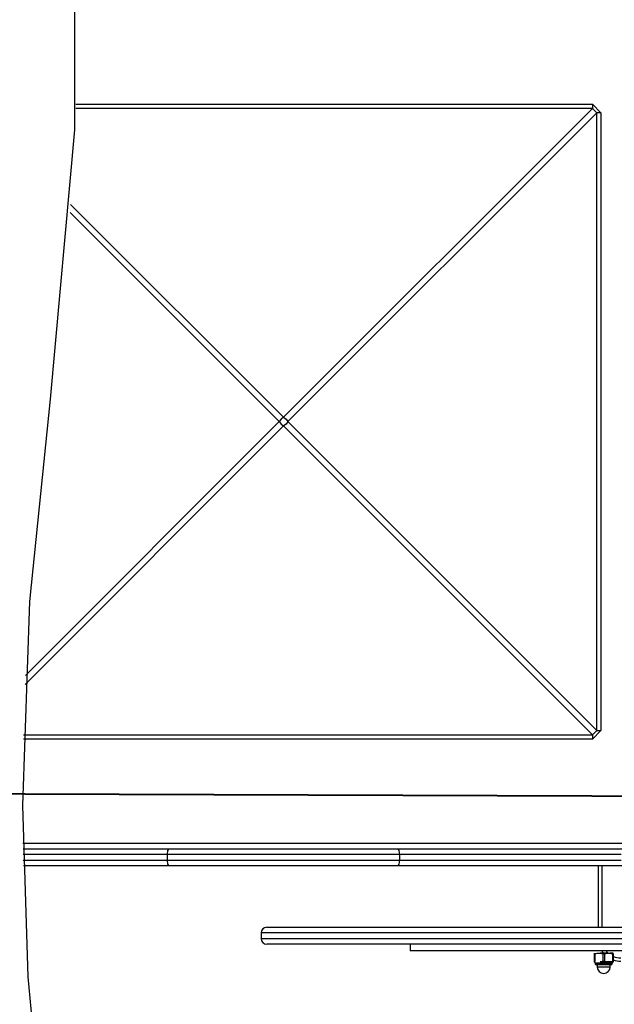
# Model space of a CAD drawing. Units: inches. Extents: x -127 to 293, y -259 to 38.
# Drawn here: x 129 to 134, y -158 to -149 of the extents above; entities that cross this region are included whole.
import ezdxf

# ---------------------------------------------------------------- set-up
doc = ezdxf.new("R2010")
doc.units = ezdxf.units.IN
doc.header["$MEASUREMENT"] = 0
doc.layers.add('Ebene 1', color=7, linetype='Continuous')

# ---------------------------------------------------------------- blocks, each defined once
blk = doc.blocks.new('block 3')
at = {"layer": 'Ebene 1', "color": 178, "lineweight": 25, "true_color": 0x000106}
for points in [[(129.3699, -152.3573), (129.588, -149.9629), (129.588, -147.5543), (129.3699, -145.1603)], [(129.5969, -149.7356), (134.1903, -149.7356)], [(134.2667, -149.812), (134.1903, -149.7356)], [(134.1903, -149.7356), (134.1903, -149.7566), (134.1903, -149.7735)], [(134.1903, -149.7735), (129.5955, -149.7735)], [(131.4435, -152.5202), (134.1903, -149.7735)], [(134.2285, -149.812), (131.4821, -152.5588)], [(134.1903, -149.7735), (134.2285, -149.812)], [(134.2667, -149.812), (134.2457, -149.812), (134.2285, -149.812)], [(134.2285, -155.3056), (134.2285, -149.812)], [(134.2667, -149.812), (134.2667, -155.3056)], [(131.4052, -152.5588), (129.5442, -150.6974)], [(129.5494, -150.6261), (131.4435, -152.5202)], [(129.1236, -155.9722), (129.1852, -154.158), (129.3699, -152.3573)], [(131.4435, -152.5202), (131.4207, -152.5357), (131.4052, -152.5588)], [(131.4435, -152.5202), (131.4662, -152.5357), (131.4821, -152.5588)], [(131.4435, -152.5971), (129.1453, -154.8956)], [(129.1487, -154.8154), (131.4052, -152.5588)], [(131.4052, -152.5588), (131.4207, -152.5816), (131.4435, -152.5971)], [(131.4821, -152.5588), (131.4662, -152.5816), (131.4435, -152.5971)], [(134.1903, -155.3438), (131.4435, -152.5971)], [(131.4821, -152.5588), (134.2285, -155.3056)], [(129.1311, -155.3438), (134.1903, -155.3438)], [(134.2285, -155.3056), (134.1903, -155.3438)], [(134.1903, -155.3821), (134.2667, -155.3056)], [(134.1903, -155.3438), (134.1903, -155.3607), (134.1903, -155.3821)], [(134.2285, -155.3056), (134.2457, -155.3056), (134.2667, -155.3056)], [(134.1903, -155.3821), (129.1301, -155.3821)], [(129.3127, -159.0139), (129.1708, -157.4974), (129.1236, -155.9722)], [(129.1256, -156.3088), (134.6936, -156.3088)], [(129.1263, -156.3588), (129.7819, -156.3588), (130.4248, -156.3588)], [(130.4103, -156.4087), (130.4144, -156.3732), (130.4248, -156.3588)], [(130.4248, -156.3588), (131.4435, -156.3588), (132.4625, -156.3588)], [(132.4767, -156.4087), (132.4729, -156.3732), (132.4625, -156.3588)], [(132.4625, -156.3588), (133.4596, -156.3588), (134.4604, -156.3588)], [(130.4103, -156.4087), (129.775, -156.4087), (129.1273, -156.4087)], [(129.128, -156.4587), (129.7754, -156.4587), (130.4103, -156.4587)], [(132.4767, -156.4087), (131.4435, -156.4087), (130.4103, -156.4087)], [(130.4103, -156.4587), (130.4103, -156.4087)], [(130.4103, -156.4587), (131.4435, -156.4587), (132.4767, -156.4587)], [(130.4248, -156.5086), (130.4144, -156.4938), (130.4103, -156.4587)], [(132.4625, -156.5086), (132.4729, -156.4938), (132.4767, -156.4587)], [(134.4473, -156.4087), (133.4602, -156.4087), (132.4767, -156.4087)], [(132.4767, -156.4587), (132.4767, -156.4087)], [(132.4767, -156.4587), (133.4602, -156.4587), (134.4473, -156.4587)], [(130.4248, -156.5086), (129.7833, -156.5086), (129.1291, -156.5086)], [(132.4625, -156.5086), (131.4435, -156.5086), (130.4248, -156.5086)], [(134.4604, -156.5086), (133.4596, -156.5086), (132.4625, -156.5086)], [(134.2433, -157.056), (134.2433, -156.5086)], [(134.2733, -156.5086), (134.2733, -157.056)], [(131.2936, -157.056), (131.4083, -157.056), (131.746, -157.056), (132.2868, -157.056), (132.9996, -157.056), (133.8426, -157.056), (134.7673, -157.056), (135.7195, -157.056), (136.6442, -157.056), (137.4872, -157.056), (138.2003, -157.056), (138.7409, -157.056), (139.0785, -157.056), (139.1936, -157.056)], [(139.2439, -157.106), (139.1274, -157.106), (138.7853, -157.106), (138.2379, -157.106), (137.5162, -157.106), (136.6621, -157.106), (135.7257, -157.106), (134.7618, -157.106), (133.8254, -157.106), (132.9717, -157.106), (132.2496, -157.106), (131.7019, -157.106), (131.3598, -157.106), (131.2433, -157.106)], [(131.2433, -157.106), (131.2433, -157.156)], [(131.2433, -157.156), (131.3598, -157.156), (131.7019, -157.156), (132.2496, -157.156), (132.9714, -157.156), (133.8251, -157.156), (134.7615, -157.156), (135.7254, -157.156), (136.6618, -157.156), (137.5158, -157.156), (138.2376, -157.156), (138.7853, -157.156), (139.1274, -157.156), (139.2439, -157.156)], [(139.1936, -157.2063), (139.0788, -157.2063), (138.7412, -157.2063), (138.2003, -157.2063), (137.4876, -157.2063), (136.6445, -157.2063), (135.7199, -157.2063), (134.7677, -157.2063), (133.843, -157.2063), (133, -157.2063), (132.2868, -157.2063), (131.746, -157.2063), (131.4087, -157.2063), (131.2936, -157.2063)], [(132.5687, -157.2063), (132.5687, -157.2662)], [(133.906, -157.2662), (133.1943, -157.2662), (132.7299, -157.2662), (132.5687, -157.2662)], [(137.9185, -157.2662), (137.7997, -157.2662), (137.4538, -157.2662), (136.9115, -157.2662), (136.2208, -157.2662), (135.4436, -157.2662), (134.6485, -157.2662), (133.906, -157.2662)], [(134.2061, -157.2858), (134.2061, -157.2876), (134.2061, -157.2913)], [(134.2127, -157.2913), (134.2092, -157.2913), (134.2061, -157.2913)], [(134.2061, -157.2913), (134.2061, -157.3589)], [(134.2061, -157.3589), (134.2061, -157.3623), (134.2061, -157.364)], [(134.2127, -157.3589), (134.2092, -157.3589), (134.2061, -157.3589)], [(134.2127, -157.2913), (134.2189, -157.2889), (134.2247, -157.2876), (134.2313, -157.2865), (134.2371, -157.2858)], [(134.2127, -157.2913), (134.2127, -157.3589)], [(134.2371, -157.2858), (134.2595, -157.2858)], [(134.2595, -157.2858), (134.2661, -157.2865), (134.2719, -157.2876), (134.2781, -157.2889), (134.2843, -157.2913)], [(134.3222, -157.2858), (134.2912, -157.2858), (134.2595, -157.2858)], [(134.2843, -157.3589), (134.2781, -157.3609), (134.2719, -157.3623), (134.2661, -157.3637), (134.2595, -157.364)], [(134.3222, -157.364), (134.2912, -157.364), (134.2595, -157.364)], [(134.2977, -157.2913), (134.2912, -157.2913), (134.2843, -157.2913)], [(134.2843, -157.2913), (134.2843, -157.3589)], [(134.2977, -157.3589), (134.2912, -157.3589), (134.2843, -157.3589)], [(134.2977, -157.2913), (134.3098, -157.2876), (134.3222, -157.2858)], [(134.2977, -157.2913), (134.2977, -157.3589)], [(134.3222, -157.364), (134.3098, -157.3623), (134.2977, -157.3589)], [(134.3222, -157.2858), (134.3446, -157.2858)], [(134.3446, -157.364), (134.3418, -157.364), (134.3391, -157.3644), (134.3363, -157.3644), (134.3336, -157.3644), (134.3305, -157.3644), (134.3277, -157.3644), (134.325, -157.364), (134.3222, -157.364)], [(134.3446, -157.2858), (134.357, -157.2876), (134.3691, -157.2913)], [(134.3759, -157.2858), (134.3656, -157.2858), (134.3446, -157.2858)], [(134.3691, -157.3589), (134.357, -157.3623), (134.3446, -157.364)], [(134.3759, -157.364), (134.3656, -157.364), (134.3446, -157.364)], [(134.3759, -157.2913), (134.3728, -157.2913), (134.3691, -157.2913)], [(134.3691, -157.2913), (134.3691, -157.3589)], [(134.3759, -157.3589), (134.3728, -157.3589), (134.3691, -157.3589)], [(134.3759, -157.2913), (134.3759, -157.2876), (134.3759, -157.2858)], [(134.3759, -157.2913), (134.3759, -157.3589)], [(134.3759, -157.364), (134.3759, -157.3623), (134.3759, -157.3589)], [(134.3673, -157.3737), (134.2912, -157.3737), (134.2144, -157.3737)], [(134.2144, -157.3737), (134.2144, -157.382)], [(134.3673, -157.382), (134.2912, -157.382), (134.2144, -157.382)], [(134.358, -157.3909), (134.2912, -157.3909), (134.2237, -157.3909)], [(134.233, -157.3909), (134.233, -157.4092)], [(134.3491, -157.4092), (134.2912, -157.4092), (134.233, -157.4092)], [(134.3491, -157.4092), (134.3491, -157.3909)], [(134.3673, -157.382), (134.3673, -157.3737)]]:
    blk.add_lwpolyline(points, dxfattribs=at)
at = {"layer": 'Ebene 1', "color": 178, "lineweight": 40, "true_color": 0x000106}
blk.add_lwpolyline([(119.8879, -155.8365), (142.5932, -155.9171)], dxfattribs=at)
blk.add_open_spline([(127.8062, -173.0785), (136.5315, -172.3461), (143.1585, -164.6549), (142.5928, -155.9171)], degree=3, dxfattribs=at)
at = {"layer": 'Ebene 1', "color": 178, "lineweight": 25, "true_color": 0x000106}
for points in [[(131.2936, -157.056), (131.2661, -157.056), (131.2433, -157.0784), (131.2433, -157.106)], [(131.2433, -157.156), (131.2433, -157.1835), (131.2661, -157.2063), (131.2936, -157.2063)], [(134.275, -157.2662), (134.2795, -157.2727), (134.284, -157.2796), (134.2895, -157.2858)], [(134.3119, -157.2662), (134.3174, -157.2731), (134.3239, -157.28), (134.3308, -157.2858)], [(134.2147, -157.3737), (134.2147, -157.3685), (134.2102, -157.364), (134.2051, -157.364)], [(134.3766, -157.364), (134.3715, -157.364), (134.3673, -157.3685), (134.3673, -157.3737)], [(134.3759, -157.3144), (134.3973, -157.3241), (134.42, -157.3286), (134.4435, -157.3286)], [(134.3759, -157.3468), (134.3977, -157.3547), (134.4207, -157.3585), (134.4435, -157.3585)], [(134.2144, -157.382), (134.2144, -157.3868), (134.2189, -157.3909), (134.2237, -157.3909)], [(134.358, -157.3909), (134.3632, -157.3909), (134.3673, -157.3868), (134.3673, -157.382)]]:
    blk.add_open_spline(points, degree=3, dxfattribs=at)
blk.add_open_spline([(134.233, -157.4092), (134.233, -157.4412), (134.2588, -157.467), (134.2912, -157.467), (134.3229, -157.467), (134.3491, -157.4409), (134.3491, -157.4092)], degree=3, knots=[0, 0, 0, 0, 1, 1, 1, 2, 2, 2, 2], dxfattribs=at)
blk = doc.blocks.new('block 2')
at = {"layer": 'Ebene 1'}
blk.add_blockref('block 3', (0, 0), dxfattribs=at)

msp = doc.modelspace()

# ---------------------------------------------------------------- block references
at = {"layer": 'Ebene 1'}
msp.add_blockref('block 2', (0, 0), dxfattribs=at)

doc.saveas('drawing.dxf')
